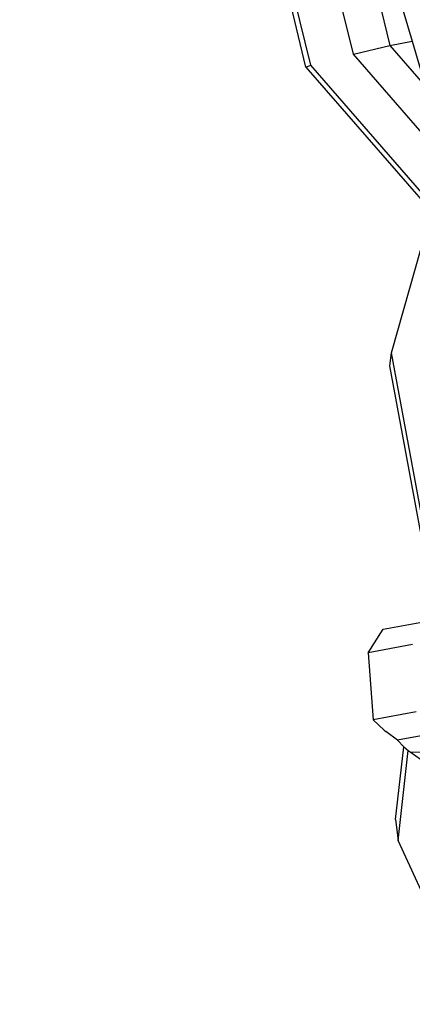
# Model space of a CAD drawing. Units: inches. Extents: x -76 to 661, y 149 to 402.
# Drawn here: x 447 to 449, y 205 to 210 of the extents above; entities that cross this region are included whole.
import ezdxf

# ---------------------------------------------------------------- set-up
doc = ezdxf.new("R2010")
doc.units = ezdxf.units.IN
doc.header["$MEASUREMENT"] = 0
doc.layers.add('VP-DIM', color=7, linetype='Continuous')
doc.layers.add('VP-EQ', color=7, linetype='Continuous', true_color=0x8a3492)
doc.styles.get("Standard").update_dxf_attribs({"font": 'arial.ttf'})
doc.dimstyles.get("Standard").update_dxf_attribs({"dimtxt": 14, "dimasz": 20, "dimexe": 20, "dimexo": 50, "dimgap": 20, "dimtad": 0, "dimdec": 0, "dimzin": 0, "dimdsep": 46, "dimtxsty": 'Standard', "dimcen": -0.09, "dimadec": 0, "dimazin": 0, "dimtfac": 1, "dimtdec": 4, "dimtofl": 0, "dimtmove": 0, "dimatfit": 3, "dimfxl": 70, "dimfxlon": 1, "dimtolj": 1, "dimtzin": 0, "dimarcsym": 0})

# ---------------------------------------------------------------- blocks, each defined once
blk = doc.blocks.new('2431_')
at = {"color": 0}
for p, q in [((689.4442, 75.8971), (689.6859, 74.9027)), ((689.5233, 74.8638), (689.2816, 75.8583)), ((689.3115, 74.8069), (689.0698, 75.8013)), ((689.3329, 74.8151), (689.0912, 75.8095)), ((689.716, 75.1582), (689.7856, 74.922)), ((689.5233, 74.8638), (689.6859, 74.9027)), ((689.6859, 74.9027), (689.7856, 74.922)), ((689.6859, 74.9027), (689.8453, 74.7198)), ((689.7856, 74.922), (689.8453, 74.7198)), ((689.8794, 74.455), (689.5233, 74.8638)), ((689.3115, 74.8069), (689.3329, 74.8151)), ((689.8292, 74.2452), (689.3329, 74.8151)), ((689.3115, 74.8069), (689.8564, 74.1814)), ((689.6937, 73.5313), (689.8802, 74.1875)), ((689.6859, 73.4729), (689.6937, 73.5313)), ((689.8605, 72.6326), (689.6937, 73.5313)), ((689.8528, 72.5742), (689.6859, 73.4729)), ((689.6569, 72.2972), (689.8522, 72.3334)), ((689.5888, 72.1916), (689.6569, 72.2972)), ((689.7876, 72.2284), (689.5888, 72.1916)), ((689.5888, 72.1916), (689.6118, 71.8929)), ((689.8036, 71.9285), (689.6118, 71.8929)), ((689.6118, 71.8929), (689.6603, 71.8467)), ((689.6603, 71.8467), (689.6682, 71.8414)), ((689.7204, 71.8014), (689.6682, 71.8414)), ((689.8422, 71.824), (689.7204, 71.8014)), ((689.7204, 71.8014), (689.7484, 71.7726)), ((689.7113, 71.4486), (689.7484, 71.7726)), ((689.7239, 71.3541), (689.7683, 71.7558)), ((689.7484, 71.7726), (689.7683, 71.7558)), ((689.7683, 71.7558), (689.7768, 71.7499)), ((689.7768, 71.7499), (690.0039, 71.7482)), ((689.7768, 71.7499), (689.8785, 71.6787)), ((689.7113, 71.4486), (689.7239, 71.3541)), ((690.0044, 70.7395), (689.7239, 71.3541))]:
    blk.add_line(p, q, dxfattribs=at)
blk = doc.blocks.new('*D170')
at = {"layer": 'Defpoints', "color": 0}
for p in [(457.6407, 381.6954), (270.1964, 213.2752), (457.6407, 206.4135)]:
    blk.add_point(p, dxfattribs=at)
at = {"layer": 'VP-DIM', "color": 0, "lineweight": -2}
for p, q in [((270.1964, 311.6954), (270.1964, 401.6954)), ((457.6407, 311.6954), (457.6407, 401.6954)), ((290.1964, 381.6954), (329.1136, 381.6954)), ((437.6407, 381.6954), (398.7236, 381.6954))]:
    blk.add_line(p, q, dxfattribs=at)
at = {"layer": 'VP-DIM', "color": 0}
for points in [[(290.1964, 385.0288), (290.1964, 378.3621), (270.1964, 381.6954)], [(437.6407, 378.3621), (437.6407, 385.0288), (457.6407, 381.6954)]]:
    blk.add_solid(points, dxfattribs=at)
at = {"layer": 'VP-DIM', "color": 0, "insert": (363.9186, 381.6954), "char_height": 14, "attachment_point": 5}
blk.add_mtext('\\A1;189', dxfattribs=at)
blk = doc.blocks.new('*D171')
at = {"layer": 'Defpoints', "color": 0}
for p in [(394.1215, 264.1167), (641.1638, 264.1167), (394.1215, 149.1167)]:
    blk.add_point(p, dxfattribs=at)
at = {"layer": 'VP-DIM', "color": 0, "lineweight": -2}
for p, q in [((571.1638, 264.1167), (661.1638, 264.1167)), ((641.1638, 244.1167), (641.1638, 239.1356)), ((641.1638, 169.1167), (641.1638, 169.4556)), ((571.1638, 149.1167), (661.1638, 149.1167))]:
    blk.add_line(p, q, dxfattribs=at)
at = {"layer": 'VP-DIM', "color": 0}
for points in [[(644.4971, 244.1167), (637.8305, 244.1167), (641.1638, 264.1167)], [(637.8305, 169.1167), (644.4971, 169.1167), (641.1638, 149.1167)]]:
    blk.add_solid(points, dxfattribs=at)
at = {"layer": 'VP-DIM', "color": 0, "insert": (641.1638, 204.2956), "char_height": 14, "attachment_point": 5, "rotation": 90}
blk.add_mtext('\\A1;115', dxfattribs=at)

msp = doc.modelspace()

# ---------------------------------------------------------------- block references
at = {"layer": 'VP-EQ', "color": 0}
msp.add_blockref('2431_', (-241.2423, 134.8119), dxfattribs=at)

# ---------------------------------------------------------------- dimensions: what is measured, and where the dimension line sits
at = {"layer": 'VP-DIM', "color": 0}
dim = msp.add_linear_dim(base=(457.6407, 381.6954), p1=(270.1964, 213.2752), p2=(457.6407, 206.4135), text='189', dimstyle='Standard', dxfattribs=at)
dim.commit()
dim.dimension.update_dxf_attribs({"geometry": '*D170', "text_midpoint": (363.9186, 381.6954)})
dim = msp.add_linear_dim(base=(641.1638, 264.1167), p1=(394.1215, 149.1167), p2=(394.1215, 264.1167), angle=90, dimstyle='Standard', dxfattribs=at)
dim.commit()
dim.dimension.update_dxf_attribs({"geometry": '*D171', "text_midpoint": (641.1638, 204.2956), "dimtype": 160})

doc.saveas('drawing.dxf')
